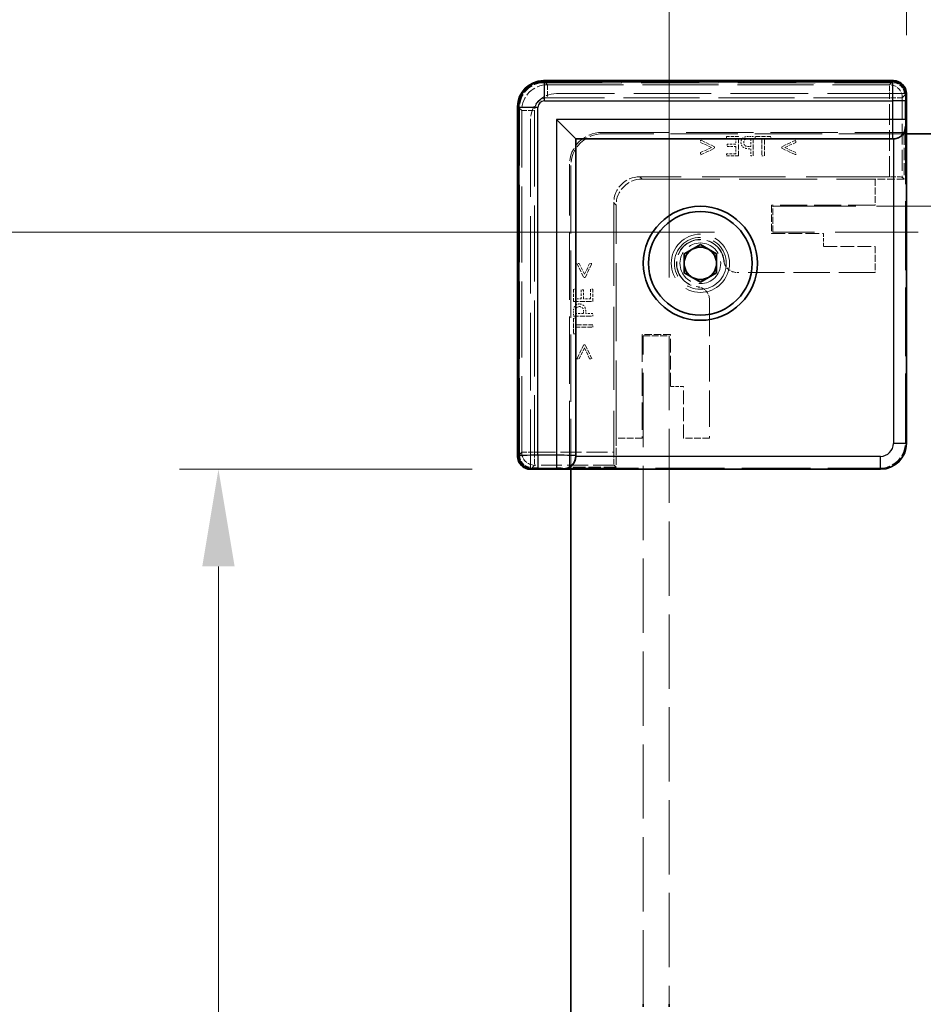
# Model space of a CAD drawing. Units: millimetres. Extents: x 36 to 5691, y 20 to 1284.
# Drawn here: x 1924 to 1994, y 584 to 660 of the extents above; entities that cross this region are included whole.
import ezdxf

# ---------------------------------------------------------------- set-up
doc = ezdxf.new("R2010")
doc.units = ezdxf.units.MM
doc.header["$LTSCALE"] = 2.5
doc.linetypes.add('DASHED', pattern=[0.2067, 0.1654, -0.0413])
doc.layers.get('Defpoints').update_dxf_attribs({"lineweight": 25})
for name, color, linetype, lineweight in [('Dimension (ISO)', 7, 'Continuous', 18), ('Dimension (ISO) @ 1', 7, 'Continuous', 18), ('Hidden (ISO)', 7, 'DASHED', 18), ('Hidden Narrow (ISO)', 7, 'DASHED', 18), ('Visible (ISO)', 7, 'Continuous', 35), ('Visible Narrow (ISO)', 7, 'Continuous', 25)]:
    doc.layers.add(name, color=color, linetype=linetype, lineweight=lineweight)
doc.styles.add('Note Text (TK)', font='txt')
doc.dimstyles.new('Default - Method 1b (TK)', dxfattribs={"dimscale": 2.5, "dimtxt": 2.5, "dimasz": 2.5, "dimexe": 1, "dimexo": 1.5, "dimgap": 1, "dimtad": 1, "dimtoh": 1, "dimrnd": 1e-08, "dimdsep": 46, "dimtxsty": 'Note Text (TK)', "dimcen": 0.09, "dimdle": 5, "dimclrd": 100, "dimclre": 100, "dimclrt": 7, "dimadec": 1, "dimazin": 1, "dimtfac": 1, "dimtmove": 0, "dimatfit": 3, "dimfxl": 1, "dimtolj": 1, "dimlwd": -1, "dimlwe": -1, "dimarcsym": 0})

# ---------------------------------------------------------------- blocks, each defined once
blk = doc.blocks.new('*D32')
at = {"layer": 'Defpoints', "color": 0}
for p in [(2020.432, 666.611), (1992.232, 654.111), (2020.432, 654.111)]:
    blk.add_point(p, dxfattribs=at)
at = {"layer": 'Dimension (ISO)', "color": 100}
for p, q in [((1992.232, 658.611), (1992.232, 669.611)), ((2020.432, 658.611), (2020.432, 669.611)), ((1999.732, 666.611), (2012.932, 666.611))]:
    blk.add_line(p, q, dxfattribs=at)
for points in [[(1999.732, 667.861), (1999.732, 665.361), (1992.232, 666.611)], [(2012.932, 667.861), (2012.932, 665.361), (2020.432, 666.611)]]:
    blk.add_solid(points, dxfattribs=at)
at = {"layer": 'Dimension (ISO)', "color": 7, "insert": (1969.45, 680.314), "char_height": 7.5, "attachment_point": 4, "style": 'Note Text (TK)'}
blk.add_mtext('\\A1; \\fＭＳ Ｐゴシック|b0|i0;有効寸法\\P\\fＭＳ Ｐゴシック|b0|i0;Max dim. W-51.8', dxfattribs=at)
blk = doc.blocks.new('*D33')
at = {"layer": 'Defpoints', "color": 0}
for p in [(2038.732, 709.436), (1973.932, 635.411), (2038.732, 635.411)]:
    blk.add_point(p, dxfattribs=at)
at = {"layer": 'Dimension (ISO)', "color": 100}
for p, q in [((1973.932, 639.911), (1973.932, 712.436)), ((2038.732, 639.911), (2038.732, 712.436)), ((1981.432, 709.436), (2031.232, 709.436))]:
    blk.add_line(p, q, dxfattribs=at)
for points in [[(1981.432, 710.686), (1981.432, 708.186), (1973.932, 709.436)], [(2031.232, 710.686), (2031.232, 708.186), (2038.732, 709.436)]]:
    blk.add_solid(points, dxfattribs=at)
at = {"layer": 'Dimension (ISO)', "color": 7, "insert": (1926.133, 724.311), "char_height": 7.5, "attachment_point": 4, "style": 'Note Text (TK)'}
blk.add_mtext('\\A1; \\fＭＳ Ｐゴシック|b0|i0;Wパネル間 有効寸法\\P\\fＭＳ Ｐゴシック|b0|i0;Max dim. (between W panel) W-15.2', dxfattribs=at)
blk = doc.blocks.new('*D34')
at = {"layer": 'Defpoints', "color": 0}
for p in [(1963.232, 625.111), (1939.148, 226.911), (1963.232, 226.911)]:
    blk.add_point(p, dxfattribs=at)
at = {"layer": 'Dimension (ISO)', "color": 100}
for p, q in [((1958.732, 625.111), (1936.148, 625.111)), ((1939.148, 617.611), (1939.148, 234.411)), ((1958.732, 226.911), (1936.148, 226.911))]:
    blk.add_line(p, q, dxfattribs=at)
for points in [[(1937.898, 617.611), (1940.398, 617.611), (1939.148, 625.111)], [(1937.898, 234.411), (1940.398, 234.411), (1939.148, 226.911)]]:
    blk.add_solid(points, dxfattribs=at)
at = {"layer": 'Dimension (ISO)', "color": 7, "insert": (1925.444, 389.64), "char_height": 7.5, "attachment_point": 4, "rotation": 90, "style": 'Note Text (TK)'}
blk.add_mtext('\\A1; \\fＭＳ Ｐゴシック|b0|i0;有効寸法\\P\\fＭＳ Ｐゴシック|b0|i0;Max dim. D-51.8', dxfattribs=at)
blk = doc.blocks.new('*D35')
at = {"layer": 'Defpoints', "color": 0}
for p in [(1892.007, 643.411), (1981.932, 643.411), (1981.932, 208.611)]:
    blk.add_point(p, dxfattribs=at)
at = {"layer": 'Dimension (ISO)', "color": 100}
for p, q in [((1977.432, 643.411), (1889.007, 643.411)), ((1892.007, 216.111), (1892.007, 635.911)), ((1977.432, 208.611), (1889.007, 208.611))]:
    blk.add_line(p, q, dxfattribs=at)
for points in [[(1890.757, 635.911), (1893.257, 635.911), (1892.007, 643.411)], [(1890.757, 216.111), (1893.257, 216.111), (1892.007, 208.611)]]:
    blk.add_solid(points, dxfattribs=at)
at = {"layer": 'Dimension (ISO)', "color": 7, "insert": (1877.132, 346.835), "char_height": 7.5, "attachment_point": 4, "rotation": 90, "style": 'Note Text (TK)'}
blk.add_mtext('\\A1; \\fＭＳ Ｐゴシック|b0|i0;Dパネル間 有効寸法\\P\\fＭＳ Ｐゴシック|b0|i0;Max dim. (between D panel) D-15.2\\P', dxfattribs=at)

msp = doc.modelspace()

# ---------------------------------------------------------------- linework, layer by layer
at = {"layer": 'Hidden (ISO)', "ltscale": 14.455147}
for p, q in [((1964.2864, 655.0557), (1991.1773, 655.0557)), ((1962.287, 626.1655), (1962.287, 653.0564))]:
    msp.add_line(p, q, dxfattribs=at)
at = {"layer": 'Hidden (ISO)', "ltscale": 14.447185}
for p, q in [((1992.1081, 654.1108), (1965.232, 654.1108)), ((1963.232, 652.1108), (1963.232, 625.2347))]:
    msp.add_line(p, q, dxfattribs=at)
at = {"layer": 'Hidden (ISO)', "ltscale": 0.097945}
for p, q in [((1992.1081, 654.1108), (1992.2081, 654.1108)), ((1963.232, 625.1347), (1963.232, 625.2347))]:
    msp.add_line(p, q, dxfattribs=at)
at = {"layer": 'Hidden (ISO)', "ltscale": 12.590142}
for p, q in [((1968.732, 651.1108), (1992.1534, 651.1108)), ((1966.232, 625.1893), (1966.232, 648.6108))]:
    msp.add_line(p, q, dxfattribs=at)
at = {"layer": 'Hidden (ISO)', "ltscale": 12.578616}
for p, q in [((1992.232, 651.0108), (1968.832, 651.0108)), ((1966.332, 648.5108), (1966.332, 625.1108))]:
    msp.add_line(p, q, dxfattribs=at)
at = {"layer": 'Hidden (ISO)', "ltscale": 0.595697}
for p, q in [((1979.2776, 650.7962), (1978.3392, 650.7962)), ((1978.3392, 649.2962), (1979.2776, 649.2962)), ((1966.5466, 639.0035), (1966.5466, 638.0651)), ((1968.0466, 638.0651), (1968.0466, 639.0035))]:
    msp.add_line(p, q, dxfattribs=at)
at = {"layer": 'Hidden (ISO)', "ltscale": 0.112577}
for p, q in [((1978.3392, 650.7962), (1978.3392, 650.6187)), ((1980.5673, 650.7962), (1980.5673, 650.6187)), ((1981.7732, 650.6187), (1981.7732, 650.7962)), ((1978.389, 650.2079), (1978.389, 650.0304)), ((1978.3392, 649.4737), (1978.3392, 649.2962)), ((1966.724, 639.0035), (1966.5466, 639.0035)), ((1967.3124, 638.9537), (1967.1349, 638.9537)), ((1968.0466, 639.0035), (1967.8691, 639.0035)), ((1966.724, 636.7754), (1966.5466, 636.7754)), ((1966.5466, 635.5696), (1966.724, 635.5696))]:
    msp.add_line(p, q, dxfattribs=at)
at = {"layer": 'Hidden (ISO)', "ltscale": 0.469128}
for p, q in [((1978.3392, 650.6187), (1979.0783, 650.6187)), ((1979.0783, 649.4737), (1978.3392, 649.4737)), ((1966.724, 638.2645), (1966.724, 639.0035)), ((1967.8691, 639.0035), (1967.8691, 638.2645))]:
    msp.add_line(p, q, dxfattribs=at)
at = {"layer": 'Hidden (ISO)', "ltscale": 0.260754}
for p, q in [((1979.0783, 650.6187), (1979.0783, 650.2079)), ((1967.1349, 638.2645), (1966.724, 638.2645))]:
    msp.add_line(p, q, dxfattribs=at)
at = {"layer": 'Hidden (ISO)', "ltscale": 0.952248}
for p, q in [((1979.2776, 649.2962), (1979.2776, 650.7962)), ((1980.4154, 649.2962), (1980.4154, 650.7962)), ((1966.5466, 638.0651), (1968.0466, 638.0651)), ((1966.5466, 636.9274), (1968.0466, 636.9274))]:
    msp.add_line(p, q, dxfattribs=at)
at = {"layer": 'Hidden (ISO)', "ltscale": 0.239145}
for p, q in [((1980.4154, 650.7962), (1980.0386, 650.7962)), ((1966.5466, 637.3042), (1966.5466, 636.9274))]:
    msp.add_line(p, q, dxfattribs=at)
at = {"layer": 'Hidden (ISO)', "ltscale": 0.104859}
for p, q in [((1980.0507, 650.6236), (1980.216, 650.6236)), ((1966.7192, 637.1267), (1966.7192, 637.292))]:
    msp.add_line(p, q, dxfattribs=at)
at = {"layer": 'Hidden (ISO)', "ltscale": 0.379605}
for p, q in [((1980.216, 650.6236), (1980.216, 650.0255)), ((1967.3172, 637.1267), (1966.7192, 637.1267))]:
    msp.add_line(p, q, dxfattribs=at)
at = {"layer": 'Hidden (ISO)', "ltscale": 0.765483}
for p, q in [((1981.7732, 650.7962), (1980.5673, 650.7962)), ((1966.5466, 636.7754), (1966.5466, 635.5696))]:
    msp.add_line(p, q, dxfattribs=at)
at = {"layer": 'Hidden (ISO)', "ltscale": 0.319407}
for p, q in [((1980.5673, 650.6187), (1981.0706, 650.6187)), ((1981.2699, 650.6187), (1981.7732, 650.6187)), ((1966.724, 636.2722), (1966.724, 636.7754)), ((1966.724, 635.5696), (1966.724, 636.0728))]:
    msp.add_line(p, q, dxfattribs=at)
at = {"layer": 'Hidden (ISO)', "ltscale": 0.839572}
for p, q in [((1981.0706, 650.6187), (1981.0706, 649.2962)), ((1981.2699, 649.2962), (1981.2699, 650.6187)), ((1968.0466, 636.2722), (1966.724, 636.2722)), ((1966.724, 636.0728), (1968.0466, 636.0728))]:
    msp.add_line(p, q, dxfattribs=at)
at = {"layer": 'Hidden (ISO)', "ltscale": 2.285536}
for p, q in [((1992.0696, 651.1108), (1992.0696, 647.5108)), ((1969.832, 625.2731), (1966.232, 625.2731))]:
    msp.add_line(p, q, dxfattribs=at)
at = {"layer": 'Hidden (ISO)', "ltscale": 12.859284}
for p, q in [((1992.1534, 627.1886), (1992.1534, 651.1108)), ((1966.232, 625.1893), (1990.1541, 625.1893))]:
    msp.add_line(p, q, dxfattribs=at)
at = {"layer": 'Hidden (ISO)', "ltscale": 0.76106}
for p, q in [((1977.4251, 650.0122), (1976.3433, 650.5288)), ((1976.3433, 649.3752), (1977.4251, 649.8918)), ((1983.701, 650.5288), (1982.6192, 650.0122)), ((1982.6192, 649.8918), (1983.701, 649.3752)), ((1966.814, 640.9995), (1967.3306, 639.9176)), ((1967.4509, 639.9176), (1967.9675, 640.9995)), ((1967.3306, 634.7236), (1966.814, 633.6417)), ((1967.9675, 633.6417), (1967.4509, 634.7236))]:
    msp.add_line(p, q, dxfattribs=at)
at = {"layer": 'Hidden (ISO)', "ltscale": 0.113348}
for p, q in [((1976.3433, 650.5288), (1976.3433, 650.3501)), ((1983.701, 650.3501), (1983.701, 650.5288)), ((1976.3433, 649.5539), (1976.3433, 649.3752)), ((1983.701, 649.3752), (1983.701, 649.5539)), ((1966.9927, 640.9995), (1966.814, 640.9995)), ((1967.9675, 640.9995), (1967.7889, 640.9995)), ((1966.814, 633.6417), (1966.9927, 633.6417)), ((1967.7889, 633.6417), (1967.9675, 633.6417))]:
    msp.add_line(p, q, dxfattribs=at)
at = {"layer": 'Hidden (ISO)', "ltscale": 0.589185}
for p, q in [((1976.3433, 650.3501), (1977.182, 649.9526)), ((1982.8623, 649.9526), (1983.701, 650.3501)), ((1967.3902, 640.1607), (1966.9927, 640.9995)), ((1966.9927, 633.6417), (1967.3902, 634.4804))]:
    msp.add_line(p, q, dxfattribs=at)
at = {"layer": 'Hidden (ISO)', "ltscale": 0.589516}
for p, q in [((1977.182, 649.9526), (1976.3433, 649.5539)), ((1983.701, 649.5539), (1982.8623, 649.9526)), ((1967.7889, 640.9995), (1967.3902, 640.1607)), ((1967.3902, 634.4804), (1967.7889, 633.6417))]:
    msp.add_line(p, q, dxfattribs=at)
at = {"layer": 'Hidden (ISO)', "ltscale": 0.076304}
for p, q in [((1977.4251, 649.8918), (1977.4251, 650.0122)), ((1982.6192, 650.0122), (1982.6192, 649.8918)), ((1967.3306, 639.9176), (1967.4509, 639.9176)), ((1967.4509, 634.7236), (1967.3306, 634.7236))]:
    msp.add_line(p, q, dxfattribs=at)
at = {"layer": 'Hidden (ISO)', "ltscale": 0.437486}
for p, q in [((1979.0783, 650.2079), (1978.389, 650.2079)), ((1978.389, 650.0304), (1979.0783, 650.0304)), ((1967.1349, 638.9537), (1967.1349, 638.2645)), ((1967.3124, 638.2645), (1967.3124, 638.9537))]:
    msp.add_line(p, q, dxfattribs=at)
at = {"layer": 'Hidden (ISO)', "ltscale": 0.353365}
for p, q in [((1979.0783, 650.0304), (1979.0783, 649.4737)), ((1967.8691, 638.2645), (1967.3124, 638.2645))]:
    msp.add_line(p, q, dxfattribs=at)
at = {"layer": 'Hidden (ISO)', "ltscale": 0.086337}
for p, q in [((1980.216, 650.0255), (1980.0799, 650.0255)), ((1967.3172, 637.2629), (1967.3172, 637.1267))]:
    msp.add_line(p, q, dxfattribs=at)
at = {"layer": 'Hidden (ISO)', "ltscale": 0.107174}
for p, q in [((1980.0471, 649.8553), (1980.216, 649.8553)), ((1967.4874, 637.1267), (1967.4874, 637.2957))]:
    msp.add_line(p, q, dxfattribs=at)
at = {"layer": 'Hidden (ISO)', "ltscale": 0.354908}
for p, q in [((1980.216, 649.8553), (1980.216, 649.2962)), ((1968.0466, 637.1267), (1967.4874, 637.1267))]:
    msp.add_line(p, q, dxfattribs=at)
at = {"layer": 'Hidden (ISO)', "ltscale": 0.126468}
for p, q in [((1980.216, 649.2962), (1980.4154, 649.2962)), ((1981.0706, 649.2962), (1981.2699, 649.2962)), ((1968.0466, 636.9274), (1968.0466, 637.1267)), ((1968.0466, 636.0728), (1968.0466, 636.2722))]:
    msp.add_line(p, q, dxfattribs=at)
at = {"layer": 'Hidden (ISO)', "ltscale": 15.53312}
for p, q in [((1990.9174, 647.6888), (1971.6532, 647.6888)), ((1969.6539, 645.6895), (1969.6539, 626.4253))]:
    msp.add_line(p, q, dxfattribs=at)
at = {"layer": 'Hidden (ISO)', "ltscale": 3.701469}
for p, q in [((1992.0696, 647.5108), (1991.9171, 647.6633)), ((1969.832, 625.2731), (1969.6794, 625.4257))]:
    msp.add_line(p, q, dxfattribs=at)
at = {"layer": 'Hidden (ISO)', "ltscale": 0.000335128}
for p, q in [((1971.832, 647.5108), (1971.8313, 647.5108)), ((1969.832, 645.5114), (1969.832, 645.5108))]:
    msp.add_line(p, q, dxfattribs=at)
at = {"layer": 'Hidden (ISO)', "ltscale": 14.513788}
for p, q in [((1971.832, 647.5108), (1989.832, 647.5108)), ((1969.832, 627.5108), (1969.832, 645.5108))]:
    msp.add_line(p, q, dxfattribs=at)
at = {"layer": 'Hidden (ISO)', "ltscale": 1.269698}
for p, q in [((1989.832, 647.5108), (1989.832, 645.5108)), ((1981.932, 643.4108), (1981.932, 645.4108)), ((1989.832, 642.3108), (1989.832, 640.3108)), ((1971.932, 635.4108), (1973.932, 635.4108)), ((1971.832, 627.5108), (1969.832, 627.5108)), ((1977.032, 627.5108), (1975.032, 627.5108))]:
    msp.add_line(p, q, dxfattribs=at)
at = {"layer": 'Hidden (ISO)', "ltscale": 1.42058}
for p, q in [((1992.0696, 647.5108), (1989.832, 647.5108)), ((1969.832, 627.5108), (1969.832, 625.2731))]:
    msp.add_line(p, q, dxfattribs=at)
at = {"layer": 'Hidden (ISO)', "ltscale": 1.396677}
for p, q in [((1981.832, 645.5108), (1981.832, 643.3108)), ((1974.032, 635.5108), (1971.832, 635.5108))]:
    msp.add_line(p, q, dxfattribs=at)
at = {"layer": 'Hidden (ISO)', "ltscale": 5.079091}
for p, q in [((1989.832, 645.5108), (1981.832, 645.5108)), ((1971.832, 635.5108), (1971.832, 627.5108))]:
    msp.add_line(p, q, dxfattribs=at)
at = {"layer": 'Hidden (ISO)', "ltscale": 15.481374}
for p, q in [((1981.932, 645.4108), (2001.132, 645.4108)), ((2001.132, 643.4108), (1981.932, 643.4108))]:
    msp.add_line(p, q, dxfattribs=at)
at = {"layer": 'Hidden (ISO)', "ltscale": 2.539495}
for p, q in [((1981.832, 643.3108), (1985.832, 643.3108)), ((1985.832, 642.3108), (1989.832, 642.3108)), ((1974.032, 631.5108), (1974.032, 635.5108)), ((1975.032, 627.5108), (1975.032, 631.5108))]:
    msp.add_line(p, q, dxfattribs=at)
at = {"layer": 'Hidden (ISO)', "ltscale": 0.634799}
for p, q in [((1985.832, 643.3108), (1985.832, 642.3108)), ((1975.032, 631.5108), (1974.032, 631.5108))]:
    msp.add_line(p, q, dxfattribs=at)
at = {"layer": 'Hidden (ISO)', "ltscale": 6.787588}
for p, q in [((1989.832, 640.3108), (1979.141, 640.3108)), ((1977.032, 638.2017), (1977.032, 627.5108))]:
    msp.add_line(p, q, dxfattribs=at)
at = {"layer": 'Hidden (ISO)', "ltscale": 13.868731}
for p, q in [((1971.932, 583.8108), (1971.932, 635.4108)), ((1973.932, 635.4108), (1973.932, 583.8108))]:
    msp.add_line(p, q, dxfattribs=at)
at = {"layer": 'Hidden (ISO)', "ltscale": 11.399102}
msp.add_circle((1976.332, 641.0108), 2.25, dxfattribs=at)
at = {"layer": 'Hidden (ISO)', "ltscale": 10.132536}
msp.add_circle((1976.332, 641.0108), 2, dxfattribs=at)
at = {"layer": 'Hidden (ISO)', "ltscale": 6.264918}
msp.add_circle((1976.332, 641.0108), 1.5705, dxfattribs=at)
at = {"layer": 'Hidden (ISO)', "ltscale": 1.994494}
for centre in [(1965.232, 652.1108), (1971.832, 645.5108)]:
    msp.add_arc(centre, 2, 90, 180, dxfattribs=at)
at = {"layer": 'Hidden (ISO)', "ltscale": 2.493142}
for centre in [(1968.732, 648.6108), (1968.832, 648.5108)]:
    msp.add_arc(centre, 2.5, 90, 180, dxfattribs=at)
at = {"layer": 'Hidden (ISO)', "ltscale": 5.466913}
msp.add_arc((1976.332, 641.0108), 1.844, 1.224277, 268.775723, dxfattribs=at)
at = {"layer": 'Hidden (ISO)', "ltscale": 5.213542}
msp.add_arc((1976.332, 641.0108), 1.825, 6.096002, 263.903998, dxfattribs=at)
at = {"layer": 'Hidden (ISO)', "ltscale": 0.829809}
for centre, start, end in [((1979.141, 641.3108), 195.105729, 270), ((1976.032, 638.2017), 0, 74.894271)]:
    msp.add_arc(centre, 1, start, end, dxfattribs=at)
at = {"layer": 'Hidden (ISO)', "ltscale": 1.993847}
msp.add_ellipse((1964.2877, 653.0551), major_axis=(-1.4151, 1.4151), ratio=0.9993834, start_param=5.4981298, end_param=7.0682409, dxfattribs=at)
at = {"layer": 'Hidden (ISO)', "ltscale": 0.962105}
for centre, major_axis, start_param, end_param in [((1991.1767, 654.0554), (0.7075, 0.7075), 5.5528593, 7.0682409), ((1963.2873, 626.1661), (-0.7075, -0.7075), 5.4981298, 7.0135113)]:
    msp.add_ellipse(centre, major_axis=major_axis, ratio=0.9994519, start_param=start_param, end_param=end_param, dxfattribs=at)
at = {"layer": 'Hidden (ISO)', "ltscale": 1.993872}
for centre, major_axis in [((1971.6546, 645.6881), (-1.4152, 1.4152)), ((1971.8327, 645.5101), (-1.4152, 1.4152)), ((1990.1527, 627.19), (1.4152, -1.4152))]:
    msp.add_ellipse(centre, major_axis=major_axis, ratio=0.999315, start_param=5.4981298, end_param=7.0682409, dxfattribs=at)
at = {"layer": 'Hidden (ISO)', "ltscale": 0.98074}
for centre, major_axis, start_param, end_param in [((1990.9174, 647.6626), (-1, 0), 3.1677726, 4.712389), ((1969.6801, 626.4253), (0, -1), 4.712389, 6.2570054)]:
    msp.add_ellipse(centre, major_axis=major_axis, ratio=0.0261859, start_param=start_param, end_param=end_param, dxfattribs=at)
at = {"layer": 'Hidden (ISO)', "ltscale": 0.265609}
for points in [[(1979.6459, 650.7026), (1979.5621, 650.6455), (1979.4672, 650.4692), (1979.4672, 650.344)], [(1966.9987, 637.8755), (1966.8735, 637.8755), (1966.6973, 637.7807), (1966.6402, 637.6968)]]:
    msp.add_open_spline(points, degree=2, dxfattribs=at)
at = {"layer": 'Hidden (ISO)', "ltscale": 0.260295}
for points in [[(1980.0386, 650.7962), (1979.9049, 650.7962), (1979.7177, 650.7524), (1979.6459, 650.7026)], [(1966.6402, 637.6968), (1966.5903, 637.6251), (1966.5466, 637.4379), (1966.5466, 637.3042)]]:
    msp.add_open_spline(points, degree=2, dxfattribs=at)
at = {"layer": 'Hidden (ISO)', "ltscale": 0.176096}
for points in [[(1979.7833, 650.5664), (1979.8307, 650.5981), (1979.9571, 650.6236), (1980.0507, 650.6236)], [(1966.7192, 637.292), (1966.7192, 637.3856), (1966.7447, 637.512), (1966.7763, 637.5595)]]:
    msp.add_open_spline(points, degree=2, dxfattribs=at)
at = {"layer": 'Hidden (ISO)', "ltscale": 0.233188}
for points in [[(1979.4672, 650.344), (1979.4672, 650.2468), (1979.5365, 650.0717), (1979.5985, 650.0109)], [(1967.3318, 637.7442), (1967.271, 637.8062), (1967.096, 637.8755), (1966.9987, 637.8755)]]:
    msp.add_open_spline(points, degree=2, dxfattribs=at)
at = {"layer": 'Hidden (ISO)', "ltscale": 0.309861}
for points in [[(1979.5985, 650.0109), (1979.6763, 649.9344), (1979.8866, 649.8553), (1980.0471, 649.8553)], [(1967.4874, 637.2957), (1967.4874, 637.4561), (1967.4084, 637.6664), (1967.3318, 637.7442)]]:
    msp.add_open_spline(points, degree=2, dxfattribs=at)
at = {"layer": 'Hidden (ISO)', "ltscale": 0.16772}
for points in [[(1979.6751, 650.3379), (1979.6751, 650.4157), (1979.7286, 650.53), (1979.7833, 650.5664)], [(1966.7763, 637.5595), (1966.8128, 637.6142), (1966.927, 637.6676), (1967.0048, 637.6676)]]:
    msp.add_open_spline(points, degree=2, dxfattribs=at)
at = {"layer": 'Hidden (ISO)', "ltscale": 0.155622}
for points in [[(1979.7602, 650.1155), (1979.7152, 650.1605), (1979.6751, 650.2662), (1979.6751, 650.3379)], [(1967.0048, 637.6676), (1967.0765, 637.6676), (1967.1823, 637.6275), (1967.2273, 637.5825)]]:
    msp.add_open_spline(points, degree=2, dxfattribs=at)
at = {"layer": 'Hidden (ISO)', "ltscale": 0.21689}
for points in [[(1980.0799, 650.0255), (1979.9583, 650.0255), (1979.8088, 650.0644), (1979.7602, 650.1155)], [(1967.2273, 637.5825), (1967.2783, 637.5339), (1967.3172, 637.3844), (1967.3172, 637.2629)]]:
    msp.add_open_spline(points, degree=2, dxfattribs=at)
at = {"layer": 'Hidden (ISO)', "ltscale": 0.100084}
for points in [[(1978.1467, 641.2046), (1978.1521, 641.1537), (1978.1617, 641.1016), (1978.1756, 641.0502)], [(1976.2926, 639.1672), (1976.2412, 639.1811), (1976.189, 639.1907), (1976.1382, 639.1961)]]:
    msp.add_open_spline(points, degree=3, dxfattribs=at)
at = {"layer": 'Hidden Narrow (ISO)', "ltscale": 0.097968}
for p, q in [((1964.2549, 654.9872), (1964.2549, 655.0871)), ((1991.2087, 654.9872), (1991.2087, 655.0871)), ((1962.3556, 653.0878), (1962.2556, 653.0878)), ((1962.3556, 626.1341), (1962.2556, 626.1341))]:
    msp.add_line(p, q, dxfattribs=at)
at = {"layer": 'Hidden Narrow (ISO)', "ltscale": 14.48893}
for p, q in [((1964.2549, 655.0871), (1991.2087, 655.0871)), ((1991.2087, 654.9872), (1964.2549, 654.9872)), ((1962.2556, 626.1341), (1962.2556, 653.0878)), ((1962.3556, 653.0878), (1962.3556, 626.1341))]:
    msp.add_line(p, q, dxfattribs=at)
at = {"layer": 'Hidden Narrow (ISO)', "ltscale": 0.09963}
for p, q in [((1964.2864, 655.0557), (1964.2864, 654.9557)), ((1991.1773, 655.0557), (1991.1773, 654.9557)), ((1962.287, 653.0564), (1962.387, 653.0564)), ((1962.287, 626.1655), (1962.387, 626.1655))]:
    msp.add_line(p, q, dxfattribs=at)
at = {"layer": 'Hidden Narrow (ISO)', "ltscale": 14.455147}
for p, q in [((1991.1773, 655.0557), (1964.2864, 655.0557)), ((1964.2864, 654.9557), (1991.1773, 654.9557)), ((1962.287, 653.0564), (1962.287, 626.1655)), ((1962.387, 626.1655), (1962.387, 653.0564))]:
    msp.add_line(p, q, dxfattribs=at)
at = {"layer": 'Hidden Narrow (ISO)', "ltscale": 6.027258}
for p, q in [((1964.2978, 655.0443), (1964.5462, 654.7958)), ((1990.9174, 654.7958), (1991.1658, 655.0443)), ((1992.1655, 654.0446), (1991.9171, 653.7962)), ((1962.5469, 652.7965), (1962.2985, 653.045)), ((1962.2985, 626.1769), (1962.5469, 626.4253)), ((1963.5466, 625.4257), (1963.2981, 625.1773))]:
    msp.add_line(p, q, dxfattribs=at)
at = {"layer": 'Hidden Narrow (ISO)', "ltscale": 0.980575}
for p, q in [((1964.5462, 654.7958), (1964.5462, 653.7962)), ((1990.9174, 653.7962), (1990.9174, 654.7958)), ((1991.9171, 653.7962), (1990.9174, 653.7962)), ((1962.5469, 652.7965), (1963.5466, 652.7965)), ((1962.5469, 626.4253), (1963.5466, 626.4253)), ((1963.5466, 626.4253), (1963.5466, 625.4257))]:
    msp.add_line(p, q, dxfattribs=at)
at = {"layer": 'Hidden Narrow (ISO)', "ltscale": 14.175776}
for p, q in [((1964.5462, 654.7958), (1990.9174, 654.7958)), ((1990.9174, 653.7962), (1964.5462, 653.7962)), ((1962.5469, 626.4253), (1962.5469, 652.7965)), ((1963.5466, 652.7965), (1963.5466, 626.4253))]:
    msp.add_line(p, q, dxfattribs=at)
at = {"layer": 'Hidden Narrow (ISO)', "ltscale": 3.877457}
for p, q in [((1990.9174, 647.6888), (1990.9174, 653.7962)), ((1963.5466, 626.4253), (1969.6539, 626.4253))]:
    msp.add_line(p, q, dxfattribs=at)
at = {"layer": 'Hidden Narrow (ISO)', "ltscale": 3.893647}
for p, q in [((1991.9171, 653.7962), (1991.9171, 647.6633)), ((1969.6794, 625.4257), (1963.5466, 625.4257))]:
    msp.add_line(p, q, dxfattribs=at)
at = {"layer": 'Hidden Narrow (ISO)', "ltscale": 4.320172}
for p, q in [((1971.6532, 647.6888), (1971.8313, 647.5108)), ((1969.832, 645.5114), (1969.6539, 645.6895))]:
    msp.add_line(p, q, dxfattribs=at)
at = {"layer": 'Hidden Narrow (ISO)', "ltscale": 1.889271}
for p, q in [((1992.1534, 627.1886), (1992.2313, 627.1108)), ((1990.232, 625.1114), (1990.1541, 625.1893))]:
    msp.add_line(p, q, dxfattribs=at)
at = {"layer": 'Hidden Narrow (ISO)', "ltscale": 1.993847}
msp.add_ellipse((1964.2562, 653.0865), major_axis=(-1.4151, 1.4151), ratio=0.9993834, start_param=5.4981298, end_param=7.0682409, dxfattribs=at)
at = {"layer": 'Hidden Narrow (ISO)', "ltscale": 1.894173}
for centre in [(1964.2562, 653.0865), (1964.2877, 653.0551)]:
    msp.add_ellipse(centre, major_axis=(-1.3444, 1.3444), ratio=0.999315, start_param=5.4981298, end_param=7.0682409, dxfattribs=at)
at = {"layer": 'Hidden Narrow (ISO)', "ltscale": 1.993686}
msp.add_ellipse((1964.5469, 652.7958), major_axis=(-1.4142, 1.4142), ratio=0.9999998, start_param=5.4981298, end_param=7.0682409, dxfattribs=at)
at = {"layer": 'Hidden Narrow (ISO)', "ltscale": 0.996762}
for centre, major_axis in [((1990.9174, 653.7962), (0.7071, -0.7071)), ((1963.5466, 626.4253), (-0.7071, 0.7071))]:
    msp.add_ellipse(centre, major_axis=major_axis, ratio=0.999315, start_param=0.7857408, end_param=2.3558519, dxfattribs=at)
at = {"layer": 'Hidden Narrow (ISO)', "ltscale": 0.862427}
for centre, major_axis, start_param, end_param in [((1991.1767, 654.0554), (0.6368, 0.6368), 5.5589436, 7.0682409), ((1963.2873, 626.1661), (-0.6368, -0.6368), 5.4981298, 7.007427)]:
    msp.add_ellipse(centre, major_axis=major_axis, ratio=0.999315, start_param=start_param, end_param=end_param, dxfattribs=at)
at = {"layer": 'Hidden Narrow (ISO)', "ltscale": 0.982072}
for centre, major_axis, start_param, end_param in [((1991.2081, 654.0869), (0.7075, 0.7075), 5.5214189, 7.0682409), ((1963.2559, 626.1347), (-0.7075, -0.7075), 5.4981298, 7.0449518)]:
    msp.add_ellipse(centre, major_axis=major_axis, ratio=0.9994519, start_param=start_param, end_param=end_param, dxfattribs=at)
at = {"layer": 'Hidden Narrow (ISO)', "ltscale": 0.882397}
for centre, major_axis, start_param, end_param in [((1991.2081, 654.0869), (0.6368, 0.6368), 5.5240053, 7.0682409), ((1963.2559, 626.1347), (-0.6368, -0.6368), 5.4981298, 7.0423653)]:
    msp.add_ellipse(centre, major_axis=major_axis, ratio=0.999315, start_param=start_param, end_param=end_param, dxfattribs=at)
at = {"layer": 'Hidden Narrow (ISO)', "ltscale": 0.996886}
msp.add_ellipse((1964.5469, 652.7958), major_axis=(-0.7076, 0.7076), ratio=0.999315, start_param=5.4981298, end_param=7.0682409, dxfattribs=at)
at = {"layer": 'Visible (ISO)'}
for p, q in [((1991.2323, 655.1108), (1964.2313, 655.1108)), ((1992.232, 627.1101), (1992.232, 654.1111)), ((1962.232, 653.1114), (1962.232, 626.1104)), ((1966.732, 650.6108), (1965.232, 652.1108)), ((2020.432, 651.0108), (1992.232, 651.0108)), ((1966.732, 626.1766), (1966.732, 650.6108)), ((1966.732, 650.6108), (1991.1662, 650.6108)), ((1991.1662, 650.6108), (1991.2055, 650.6108)), ((1975.082, 641.7324), (1976.332, 642.4541)), ((1976.332, 642.4541), (1977.582, 641.7324)), ((1975.082, 640.2891), (1975.082, 641.7324)), ((1977.582, 641.7324), (1977.582, 640.2891)), ((1976.332, 639.5674), (1975.082, 640.2891)), ((1977.582, 640.2891), (1976.332, 639.5674)), ((1966.732, 626.1373), (1966.732, 626.1766)), ((1963.2316, 625.1108), (1990.2327, 625.1108)), ((1966.332, 625.1108), (1966.332, 226.9108)), ((1971.932, 583.6108), (1971.932, 583.8108)), ((1973.932, 583.8108), (1973.932, 583.6108))]:
    msp.add_line(p, q, dxfattribs=at)
for radius in [4.4, 4]:
    msp.add_circle((1976.332, 641.0108), radius, dxfattribs=at)
for start, end in [(60, 120), (120, 180), (0, 60), (180, 240), (300, 0), (240, 300)]:
    msp.add_arc((1976.332, 641.0108), 1.25, start, end, dxfattribs=at)
for centre, major_axis, ratio, start_param, end_param in [((1964.2327, 653.1101), (-1.4152, 1.4152), 0.999315, 5.4981298, 7.0682409), ((1991.2316, 654.1104), (0.7076, 0.7076), 0.999315, 5.4981298, 7.0682409), ((1991.2316, 651.6108), (0.7163, 0.7163), 0.9741569, 3.9400808, 5.4846972), ((1991.2055, 651.6108), (1.0003, 0), 0.9996573, 4.712389, 4.7385689), ((1990.2313, 627.1114), (1.4152, -1.4152), 0.999315, 5.4981298, 7.0682409), ((1963.2323, 626.1111), (-0.7076, -0.7076), 0.999315, 5.4981298, 7.0682409), ((1965.732, 626.1111), (-0.7163, -0.7163), 0.9741569, 0.7984881, 2.3431045), ((1965.732, 626.1373), (0, -1.0003), 0.9996573, 1.5446164, 1.5707963)]:
    msp.add_ellipse(centre, major_axis=major_axis, ratio=ratio, start_param=start_param, end_param=end_param, dxfattribs=at)
at = {"layer": 'Visible Narrow (ISO)'}
for p, q in [((1964.2978, 655.0443), (1964.2313, 655.1108)), ((1991.1658, 655.0443), (1964.2978, 655.0443)), ((1964.2978, 653.5448), (1964.2978, 655.0443)), ((1991.2323, 655.1108), (1991.1658, 655.0443)), ((1992.1655, 654.0446), (1992.232, 654.1111)), ((1962.232, 653.1114), (1962.2985, 653.045)), ((1963.798, 653.045), (1962.2985, 653.045)), ((1962.2985, 653.045), (1962.2985, 626.1769)), ((1963.798, 626.1897), (1963.798, 653.045)), ((1964.2978, 653.5448), (1991.1531, 653.5448)), ((1992.1527, 653.5448), (1991.1531, 653.5448)), ((1991.1531, 653.5448), (1991.1531, 652.1108)), ((1992.1527, 652.1108), (1992.1527, 653.5448)), ((1965.232, 652.1108), (1965.232, 626.1897)), ((1991.1531, 652.1108), (1965.232, 652.1108)), ((1992.1527, 652.1108), (1991.1531, 652.1108)), ((1992.2313, 651.6108), (1992.1658, 651.6108)), ((1992.2313, 627.1108), (1992.2313, 651.6108)), ((1991.2316, 650.6111), (1991.2316, 627.1108)), ((1992.2313, 627.1108), (1991.2316, 627.1108)), ((1992.232, 627.1101), (1992.2313, 627.1108)), ((1962.2985, 626.1769), (1962.232, 626.1104)), ((1963.798, 626.1897), (1963.798, 625.19)), ((1965.232, 626.1897), (1963.798, 626.1897)), ((1965.232, 626.1897), (1965.232, 625.19)), ((1990.232, 626.1111), (1966.7316, 626.1111)), ((1990.232, 625.1114), (1990.232, 626.1111)), ((1963.2316, 625.1108), (1963.2981, 625.1773)), ((1963.798, 625.19), (1965.232, 625.19)), ((1965.732, 625.1769), (1965.732, 625.1114)), ((1965.732, 625.1114), (1990.232, 625.1114)), ((1990.232, 625.1114), (1990.2327, 625.1108))]:
    msp.add_line(p, q, dxfattribs=at)
for centre, major_axis, ratio, start_param, end_param in [((1964.2981, 653.0446), (-1.4142, -1.4142), 0.9996576, 3.9273334, 5.4974445), ((1991.1662, 653.5448), (0, -1.5), 0.0087286, 3.1677726, 4.712389), ((1991.1658, 654.0446), (-0.7071, 0.7071), 0.999315, 3.9273334, 5.4974445), ((1992.1658, 653.5448), (0, 0.5), 0.0261859, 0.0261799, 1.5707963), ((1964.2981, 653.0446), (-0.3538, 0.3538), 0.999315, 5.4981298, 7.0682409), ((1991.1662, 652.1108), (0, -1.5), 0.0087286, 4.712389, 6.2831853), ((1991.1662, 651.6108), (0, -1), 0.9996573, 0, 1.5707963), ((1992.1658, 652.1108), (0, 0.5), 0.0261859, 1.5707963, 3.1415927), ((1990.2313, 627.1114), (1.4142, -1.4142), 0.9999998, 5.4981298, 7.0682409), ((1990.2313, 627.1114), (0.7076, -0.7076), 0.999315, 5.4981298, 7.0682409), ((1963.798, 626.1766), (-1.5, 0), 0.0087286, 4.712389, 6.2570054), ((1963.2981, 626.1769), (0.7071, -0.7071), 0.999315, 3.9273334, 5.4974445), ((1965.232, 626.1766), (-1.5, 0), 0.0087286, 3.1415927, 4.712389), ((1965.732, 626.1766), (1, 0), 0.9996573, 4.712389, 6.2831853), ((1963.798, 625.1769), (0.5, 0), 0.0261859, 1.5707963, 3.1154127), ((1965.232, 625.1769), (0.5, 0), 0.0261859, 0, 1.5707963)]:
    msp.add_ellipse(centre, major_axis=major_axis, ratio=ratio, start_param=start_param, end_param=end_param, dxfattribs=at)

# ---------------------------------------------------------------- dimensions: what is measured, and where the dimension line sits
at = {"layer": 'Dimension (ISO) @ 1', "color": 100}
for base, p1, p2, angle, text, picture, middle in [((2038.732, 709.4357), (1973.932, 635.4108), (2038.732, 635.4108), 180, ' \\fＭＳ Ｐゴシック|b0|i0;Wパネル間 有効寸法\\P\\fＭＳ Ｐゴシック|b0|i0;Max dim. (between W panel) W-15.2', '*D33', (2006.332, 709.4357)), ((2020.432, 666.6111), (1992.232, 654.1111), (2020.432, 654.1111), 180, ' \\fＭＳ Ｐゴシック|b0|i0;有効寸法\\P\\fＭＳ Ｐゴシック|b0|i0;Max dim. W-51.8', '*D32', (2006.332, 666.6111)), ((1892.0066, 643.4108), (1981.932, 208.6108), (1981.932, 643.4108), 90, ' \\fＭＳ Ｐゴシック|b0|i0;Dパネル間 有効寸法\\P\\fＭＳ Ｐゴシック|b0|i0;Max dim. (between D panel) D-15.2\\P', '*D35', (1892.0066, 426.0108)), ((1939.1476, 226.9108), (1963.2316, 625.1108), (1963.2316, 226.9108), 90, ' \\fＭＳ Ｐゴシック|b0|i0;有効寸法\\P\\fＭＳ Ｐゴシック|b0|i0;Max dim. D-51.8', '*D34', (1939.1476, 426.0108))]:
    dim = msp.add_linear_dim(base=base, p1=p1, p2=p2, angle=angle, text=text, dimstyle='Default - Method 1b (TK)', override={"dimscale": 1, "dimtxt": 7.5, "dimasz": 7.5, "dimexe": 3, "dimexo": 4.5, "dimgap": 3, "dimtoh": 0, "dimdec": 2, "dimcen": 0.27, "dimtol": 0, "dimlim": 0, "dimtp": 0, "dimtm": 0, "dimtdec": 2, "dimtix": 0, "dimtofl": 0, "dimtmove": 0, "dimatfit": 1}, dxfattribs=at)
    dim.commit()
    dim.dimension.update_dxf_attribs({"geometry": picture, "text_midpoint": middle, "dimtype": 128})

doc.saveas('drawing.dxf')
